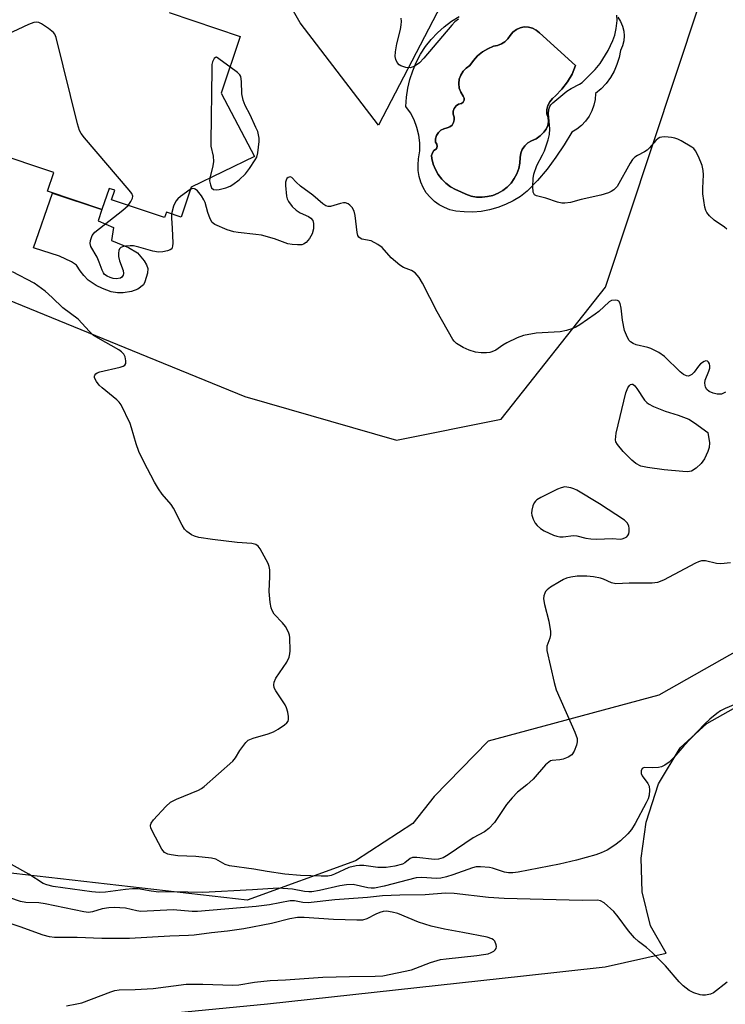
# Model space of a CAD drawing. Units: inches. Extents: x 1255763 to 1261763, y 501454 to 505455.
# Drawn here: x 1257076 to 1257259, y 502089 to 502344 of the extents above; entities that cross this region are included whole.
import ezdxf

# ---------------------------------------------------------------- set-up
doc = ezdxf.new("R2010")
doc.units = ezdxf.units.IN
doc.header["$MEASUREMENT"] = 0
for name, color, linetype in [('BLDG-Footprint', 5, 'Continuous'), ('CULTRL-Pad', 6, 'Continuous'), ('CULTRL-Swimming Pool in Ground', 4, 'Continuous'), ('NTRL-Trees', 3, 'Continuous'), ('TRANS-Driveway', 251, 'Continuous'), ('TRANS-Parking Lot', 4, 'Continuous'), ('Undefined', 1, 'Continuous')]:
    doc.layers.add(name, color=color, linetype=linetype)

msp = doc.modelspace()

# ---------------------------------------------------------------- linework, layer by layer
at = {"layer": 'BLDG-Footprint', "elevation": 411.13}
msp.add_lwpolyline([(1257114.67, 502345.43), (1257133.03, 502339.28), (1257128.11, 502324.59), (1257136.72, 502308.19), (1257120.34, 502300.21), (1257117.76, 502292.52), (1257113.93, 502293.8), (1257113.46, 502292.39), (1257099.75, 502296.98), (1257100.58, 502299.44), (1257099.09, 502299.94), (1257097.25, 502294.45), (1257083.16, 502299.17), (1257084.78, 502304.02), (1257038.15, 502319.66), (1257044.52, 502338.64), (1257054.55, 502335.28), (1257059.66, 502350.49)], dxfattribs=at)
at = {"layer": 'CULTRL-Pad'}
msp.add_lwpolyline([(1257102.72, 502272.92), (1257101.27, 502272.86), (1257099.62, 502273.19), (1257097.4, 502274.01), (1257095.76, 502274.8), (1257093.71, 502276.14), (1257092.56, 502277.35), (1257091.65, 502278.62), (1257090.63, 502280.07), (1257089.36, 502280.92), (1257086.28, 502282.36), (1257079.5, 502284.57), (1257084.49, 502298.72), (1257097.25, 502294.45), (1257096.3, 502291.56), (1257100.21, 502289.8), (1257099.72, 502286.41), (1257104.17, 502284.66), (1257106.49, 502283.26), (1257108.23, 502281.2), (1257108.83, 502280.14), (1257109.15, 502279.2), (1257109.05, 502277.99), (1257108.35, 502275.75), (1257107.99, 502274.97), (1257106.59, 502273.82), (1257104.9, 502273.28)], close=True, dxfattribs=at)
msp.add_polyline3d([(1257230.84, 502344.22, 0), (1257231.54, 502343.12, 0), (1257232.05, 502341.93, 0), (1257232.36, 502340.67, 0), (1257232.46, 502339.38, 0), (1257232.36, 502338.09, 0), (1257232.04, 502336.83, 0), (1257231.53, 502335.64, 0), (1257231.17, 502333.78, 0), (1257230.61, 502331.98, 0), (1257229.85, 502330.24, 0), (1257228.9, 502328.61, 0), (1257227.77, 502327.09, 0), (1257226.48, 502325.71, 0), (1257225.04, 502324.49, 0), (1257224.93, 502322.95, 0), (1257224.61, 502321.44, 0), (1257224.09, 502319.99, 0), (1257223.37, 502318.62, 0), (1257222.47, 502317.37, 0), (1257221.41, 502316.25, 0), (1257220.21, 502315.28, 0), (1257218.88, 502314.5, 0), (1257216.94, 502311.18, 0), (1257214.81, 502307.99, 0), (1257212.5, 502304.92, 0), (1257210.03, 502301.98, 0), (1257207.39, 502299.18, 0), (1257205.63, 502297.86, 0), (1257203.76, 502296.71, 0), (1257201.78, 502295.74, 0), (1257199.73, 502294.95, 0), (1257197.61, 502294.37, 0), (1257195.44, 502293.98, 0), (1257193.25, 502293.79, 0), (1257191.04, 502293.82, 0), (1257188.86, 502294.04, 0), (1257187.36, 502294.4, 0), (1257185.92, 502294.94, 0), (1257184.57, 502295.67, 0), (1257183.32, 502296.57, 0), (1257182.2, 502297.62, 0), (1257181.23, 502298.82, 0), (1257180.43, 502300.13, 0), (1257179.8, 502301.53, 0), (1257179.37, 502303.01, 0), (1257179.13, 502304.52, 0), (1257179.1, 502306.06, 0), (1257179.26, 502307.59, 0), (1257179.53, 502309.63, 0), (1257179.54, 502311.69, 0), (1257179.3, 502313.73, 0), (1257178.81, 502315.73, 0), (1257178.08, 502317.65, 0), (1257177.11, 502319.47, 0), (1257175.93, 502321.16, 0), (1257176.08, 502323.51, 0), (1257176.42, 502325.85, 0), (1257176.97, 502328.15, 0), (1257177.71, 502330.39, 0), (1257178.64, 502332.56, 0), (1257179.76, 502334.64, 0), (1257181.05, 502336.62, 0), (1257182.5, 502338.47, 0), (1257184.11, 502340.2, 0), (1257185.87, 502341.78, 0), (1257187.75, 502343.2, 0), (1257189.75, 502344.46, 0)], dxfattribs=at)
msp.add_polyline3d([(1257197.1, 502297.79, 0), (1257198.49, 502298.13, 0), (1257199.83, 502298.67, 0), (1257201.07, 502299.38, 0), (1257202.2, 502300.27, 0), (1257203.19, 502301.3, 0), (1257204.03, 502302.47, 0), (1257204.7, 502303.74, 0), (1257205.18, 502305.09, 0), (1257205.47, 502306.49, 0), (1257205.56, 502307.92, 0), (1257205.71, 502309.01, 0), (1257206.1, 502310.04, 0), (1257206.71, 502310.95, 0), (1257207.52, 502311.7, 0), (1257208.48, 502312.25, 0), (1257209.68, 502312.77, 0), (1257210.75, 502313.53, 0), (1257211.64, 502314.5, 0), (1257212.28, 502315.3, 0), (1257212.69, 502316.24, 0), (1257212.85, 502317.26, 0), (1257212.76, 502318.28, 0), (1257212.41, 502319.24, 0), (1257212.47, 502320.33, 0), (1257212.74, 502321.38, 0), (1257213.22, 502322.35, 0), (1257213.89, 502323.2, 0), (1257214.72, 502323.9, 0), (1257216.37, 502325.6, 0), (1257217.8, 502327.49, 0), (1257218.97, 502329.54, 0), (1257219.88, 502331.73, 0), (1257210.56, 502340.22, 0), (1257209.72, 502340.92, 0), (1257208.75, 502341.42, 0), (1257207.7, 502341.68, 0), (1257206.61, 502341.71, 0), (1257205.54, 502341.49, 0), (1257204.55, 502341.04, 0), (1257203.68, 502340.39, 0), (1257202.98, 502339.55, 0), (1257202.38, 502338.67, 0), (1257201.61, 502337.91, 0), (1257200.71, 502337.32, 0), (1257199.71, 502336.92, 0), (1257198.65, 502336.72, 0), (1257197.16, 502336.09, 0), (1257195.78, 502335.26, 0), (1257194.52, 502334.24, 0), (1257193.42, 502333.06, 0), (1257192.5, 502331.73, 0), (1257191.54, 502331.08, 0), (1257190.75, 502330.25, 0), (1257190.16, 502329.27, 0), (1257189.79, 502328.18, 0), (1257189.67, 502327.04, 0), (1257189.79, 502325.89, 0), (1257190.16, 502324.81, 0), (1257190.75, 502323.82, 0), (1257191.04, 502323.32, 0), (1257191.06, 502322.75, 0), (1257190.8, 502322.24, 0), (1257190.33, 502321.9, 0), (1257189.59, 502321.69, 0), (1257188.95, 502321.26, 0), (1257188.48, 502320.65, 0), (1257188.22, 502319.92, 0), (1257188.2, 502319.15, 0), (1257188.42, 502318.41, 0), (1257188.48, 502317.67, 0), (1257188.31, 502316.96, 0), (1257187.92, 502316.33, 0), (1257187.36, 502315.85, 0), (1257186.67, 502315.58, 0), (1257185.81, 502315.39, 0), (1257185.03, 502314.98, 0), (1257184.37, 502314.38, 0), (1257183.9, 502313.64, 0), (1257183.63, 502312.8, 0), (1257183.59, 502311.92, 0), (1257184, 502311.41, 0), (1257184.09, 502310.77, 0), (1257183.84, 502310.17, 0), (1257183.23, 502309.74, 0), (1257182.81, 502309.13, 0), (1257182.62, 502308.41, 0), (1257182.68, 502307.67, 0), (1257183.04, 502306.22, 0), (1257183.59, 502304.82, 0), (1257184.33, 502303.51, 0), (1257185.24, 502302.32, 0), (1257186.29, 502301.25, 0), (1257187.49, 502300.34, 0), (1257188.79, 502299.6, 0), (1257190.18, 502299.04, 0), (1257191.47, 502298.4, 0), (1257192.83, 502297.95, 0), (1257194.24, 502297.69, 0), (1257195.67, 502297.64, 0)], close=True, dxfattribs=at)
at = {"layer": 'CULTRL-Swimming Pool in Ground'}
msp.add_lwpolyline([(1257197.1, 502297.79), (1257195.67, 502297.64), (1257194.24, 502297.69), (1257192.83, 502297.95), (1257191.47, 502298.4), (1257190.18, 502299.04), (1257188.79, 502299.6), (1257187.49, 502300.34), (1257186.29, 502301.25), (1257185.24, 502302.32), (1257184.33, 502303.51), (1257183.59, 502304.82), (1257183.04, 502306.22), (1257182.68, 502307.67), (1257182.62, 502308.41), (1257182.81, 502309.13), (1257183.23, 502309.74), (1257183.84, 502310.17), (1257184.09, 502310.77), (1257184, 502311.41), (1257183.59, 502311.92), (1257183.63, 502312.8), (1257183.9, 502313.64), (1257184.37, 502314.38), (1257185.03, 502314.98), (1257185.81, 502315.39), (1257186.67, 502315.58), (1257187.36, 502315.85), (1257187.92, 502316.33), (1257188.31, 502316.96), (1257188.48, 502317.67), (1257188.42, 502318.41), (1257188.2, 502319.15), (1257188.22, 502319.92), (1257188.48, 502320.65), (1257188.95, 502321.26), (1257189.59, 502321.69), (1257190.33, 502321.9), (1257190.8, 502322.24), (1257191.06, 502322.75), (1257191.04, 502323.32), (1257190.75, 502323.82), (1257190.16, 502324.81), (1257189.79, 502325.89), (1257189.67, 502327.04), (1257189.79, 502328.18), (1257190.16, 502329.27), (1257190.75, 502330.25), (1257191.54, 502331.08), (1257192.5, 502331.73), (1257193.42, 502333.06), (1257194.52, 502334.24), (1257195.78, 502335.26), (1257197.16, 502336.09), (1257198.65, 502336.72), (1257199.71, 502336.92), (1257200.71, 502337.32), (1257201.61, 502337.91), (1257202.38, 502338.67), (1257202.98, 502339.55), (1257203.68, 502340.39), (1257204.55, 502341.04), (1257205.54, 502341.49), (1257206.61, 502341.71), (1257207.7, 502341.68), (1257208.75, 502341.42), (1257209.72, 502340.92), (1257210.56, 502340.22), (1257219.88, 502331.73), (1257218.97, 502329.54), (1257217.8, 502327.49), (1257216.37, 502325.6), (1257214.72, 502323.9), (1257213.89, 502323.2), (1257213.22, 502322.35), (1257212.74, 502321.38), (1257212.47, 502320.33), (1257212.41, 502319.24), (1257212.76, 502318.28), (1257212.85, 502317.26), (1257212.69, 502316.24), (1257212.28, 502315.3), (1257211.64, 502314.5), (1257210.75, 502313.53), (1257209.68, 502312.77), (1257208.48, 502312.25), (1257207.52, 502311.7), (1257206.71, 502310.95), (1257206.1, 502310.04), (1257205.71, 502309.01), (1257205.56, 502307.92), (1257205.47, 502306.49), (1257205.18, 502305.09), (1257204.7, 502303.74), (1257204.03, 502302.47), (1257203.19, 502301.3), (1257202.2, 502300.27), (1257201.07, 502299.38), (1257199.83, 502298.67), (1257198.49, 502298.13)], close=True, dxfattribs=at)
at = {"layer": 'NTRL-Trees'}
for points in [[(1256903.1, 502112.25), (1256926.27, 502280.44), (1256945.41, 502308.16), (1256953.51, 502310.98), (1256971.29, 502309.6), (1257021.85, 502291.97), (1257106.96, 502257.18), (1257134.25, 502246.03), (1257173.48, 502234.74), (1257200.58, 502240.23), (1257227.62, 502274.33), (1257270.09, 502402.42)], [(1257360.76, 502366.8), (1257355.37, 502331.71), (1257337.56, 502272.88), (1257320.28, 502229.7), (1257285.2, 502193.54), (1257241.48, 502168.71), (1257197.22, 502156.84), (1257183.25, 502142.5), (1257177.75, 502135.5), (1257162.88, 502125.87), (1257134.86, 502115.7), (1257044.19, 502126.04), (1256978.31, 502098.46), (1256973.65, 502095.14), (1256964.59, 502080.19)]]:
    msp.add_lwpolyline(points, dxfattribs=at)
at = {"layer": 'TRANS-Driveway'}
msp.add_lwpolyline([(1257187.25, 502351.68), (1257168.82, 502316.33), (1257148.58, 502342.75), (1257128.65, 502377.63)], dxfattribs=at)
at = {"layer": 'TRANS-Parking Lot'}
msp.add_polyline3d([(1257094.68, 502084.41, 0), (1257140.13, 502088.81, 0), (1257206.44, 502096.06, 0), (1257227.55, 502098.46, 0), (1257243.34, 502101.93, 0), (1257239.29, 502109.02, 0), (1257237.1, 502117.83, 0), (1257236.88, 502126.52, 0), (1257238.15, 502135.89, 0), (1257241.36, 502145.77, 0), (1257246.95, 502155.12, 0), (1257253.84, 502161.42, 0), (1257262.13, 502166.08, 0)], dxfattribs=at)
at = {"layer": 'Undefined'}
for points, elevation in [([(1257259.09, 502289.36), (1257258.41, 502289.9), (1257255.74, 502291.7), (1257254.53, 502292.85), (1257253.85, 502293.7), (1257253.6, 502294.19), (1257253.37, 502295.03), (1257252.87, 502298.55), (1257252.86, 502299.99), (1257253.01, 502303.43), (1257252.96, 502304.53), (1257252.63, 502305.86), (1257251.74, 502308.2), (1257250.98, 502309.61), (1257250.47, 502310.23), (1257250.03, 502310.6), (1257247.2, 502312.28), (1257246.4, 502312.68), (1257245.58, 502312.96), (1257244.74, 502313.11), (1257243.02, 502313.24), (1257242.19, 502313.21), (1257241.68, 502313.08), (1257241.25, 502312.85), (1257240.66, 502312.34), (1257239.03, 502310.44), (1257238.44, 502309.85), (1257237.73, 502309.38), (1257235.94, 502308.47), (1257235.22, 502308.02), (1257234.63, 502307.43), (1257234, 502306.47), (1257230.63, 502300.38), (1257229.83, 502299.55), (1257229.14, 502299.13), (1257228.38, 502298.79), (1257226.47, 502298.2), (1257221.33, 502297.03), (1257218.57, 502296.31), (1257217.14, 502296.08), (1257216.3, 502296.13), (1257215.18, 502296.38), (1257212.19, 502297.42), (1257209.78, 502297.97), (1257209.21, 502298.29), (1257208.93, 502298.95), (1257208.83, 502300.38), (1257208.89, 502302.49), (1257209.11, 502303.64), (1257209.86, 502305.85), (1257211.32, 502308.63), (1257211.8, 502309.69), (1257212.76, 502312.47), (1257213.14, 502313.88), (1257213.18, 502315.34), (1257212.86, 502319.23), (1257213, 502320.36), (1257213.26, 502321.15), (1257213.52, 502321.58), (1257213.97, 502322.07), (1257217.65, 502325.13), (1257218.73, 502325.81), (1257220.88, 502326.88), (1257221.56, 502327.37), (1257224.92, 502330.68), (1257226.23, 502332.24), (1257228.3, 502335.66), (1257229.53, 502338.25), (1257230.05, 502339.6), (1257230.43, 502341.36), (1257230.63, 502343.42), (1257230.55, 502344.81)], 412), ([(1257104.07, 502295.53), (1257104.78, 502296.51), (1257105.21, 502297.43), (1257105.27, 502297.88), (1257105, 502298.59), (1257104.3, 502299.51), (1257092.77, 502312.98), (1257091.85, 502314.15), (1257091.43, 502314.92), (1257090.91, 502316.61), (1257085.38, 502339.01), (1257085.06, 502339.81), (1257084.74, 502340.27), (1257083.39, 502341.36), (1257081.65, 502342.49), (1257080.89, 502342.87), (1257080.38, 502342.99), (1257079.59, 502342.87), (1257078.25, 502342.33), (1257059.14, 502333.43)], 410), ([(1257189.58, 502343.71), (1257188.66, 502343.04), (1257187.84, 502342.22), (1257180.64, 502333.66), (1257179.44, 502332.39), (1257178.07, 502331.5), (1257177.08, 502331.16), (1257175.98, 502331.22), (1257174.65, 502331.64), (1257174.2, 502331.93), (1257173.71, 502332.55), (1257173.38, 502333.29), (1257173.22, 502334.11), (1257173.29, 502335.3), (1257173.63, 502337.38), (1257174.57, 502341.08), (1257174.77, 502342.23), (1257174.81, 502343.11), (1257174.74, 502343.97)], 412), ([(1257130.39, 502331.39), (1257126.91, 502333.91), (1257126.62, 502333.8), (1257126.3, 502333.54), (1257125.87, 502332.7), (1257125.74, 502332.03), (1257125.7, 502330.83), (1257125.42, 502312.01), (1257125.49, 502310.84), (1257126.05, 502308.29), (1257126.15, 502306.89), (1257125.99, 502305.78), (1257125.16, 502302.56)], 410), ([(1257125.16, 502302.56), (1257125.14, 502301.87), (1257125.37, 502300.82), (1257125.66, 502300.11), (1257126.1, 502299.62), (1257126.79, 502299.52), (1257127.62, 502299.64), (1257129.34, 502300.08), (1257130.45, 502300.5), (1257131.17, 502300.94), (1257132.75, 502302.16), (1257134.43, 502303.71), (1257135.48, 502305.11), (1257136.95, 502307.28), (1257137.33, 502308.05), (1257137.62, 502309.16), (1257137.97, 502312.06), (1257137.95, 502312.93), (1257137.81, 502313.79), (1257137.58, 502314.64), (1257137.14, 502315.73), (1257135.66, 502318.94), (1257134.37, 502321.39), (1257133.86, 502322.73), (1257133.48, 502324.43), (1257133.38, 502327.59), (1257133.18, 502328.86), (1257132.94, 502329.31), (1257132.37, 502329.91), (1257130.39, 502331.39)], 410), ([(1257258.67, 502247.18), (1257258.17, 502246.88), (1257257.66, 502246.7), (1257257.11, 502246.62), (1257256.56, 502246.64), (1257255.47, 502246.92), (1257254.45, 502247.37), (1257253.85, 502247.84), (1257253.53, 502248.49), (1257253.38, 502249.5), (1257253.47, 502250.28), (1257254.43, 502252.63), (1257254.63, 502253.42), (1257254.62, 502253.97), (1257254.52, 502254.5), (1257254.33, 502254.94), (1257254.05, 502255.22), (1257253.64, 502255.26), (1257253.17, 502255.12), (1257252.23, 502254.53), (1257251.69, 502253.92), (1257250.56, 502252.32), (1257249.97, 502251.74), (1257249.28, 502251.37), (1257249.04, 502251.33), (1257248.57, 502251.4), (1257247.86, 502251.73), (1257246.94, 502252.4), (1257242.87, 502256.37), (1257241.46, 502257.42), (1257239.37, 502258.5), (1257238.56, 502258.76), (1257235.56, 502259.41), (1257234.8, 502259.74), (1257234.12, 502260.19), (1257233.75, 502260.58), (1257233.31, 502261.3), (1257232.57, 502263.18), (1257232.03, 502265.81), (1257231.71, 502268.89), (1257231.44, 502270.16), (1257231.1, 502270.72), (1257230.71, 502270.92), (1257230.24, 502271), (1257229.23, 502270.91), (1257228.6, 502270.6), (1257225.87, 502268.08), (1257224.96, 502267.34), (1257220.95, 502264.58), (1257219.94, 502263.98), (1257219.16, 502263.62), (1257217.55, 502263.14), (1257215.9, 502262.8), (1257209.7, 502262.46), (1257206.39, 502261.87), (1257204.75, 502261.26), (1257202.07, 502259.93), (1257201.03, 502259.34), (1257199.22, 502258.07), (1257198.19, 502257.58), (1257197.65, 502257.44), (1257196.82, 502257.36), (1257195.41, 502257.38), (1257194, 502257.52), (1257192.35, 502258.01), (1257190.76, 502258.7), (1257189.09, 502259.8), (1257188.44, 502260.35), (1257188.08, 502260.77), (1257184.05, 502267.98), (1257180.29, 502275.39), (1257179.38, 502276.82), (1257178.32, 502278.11), (1257177.44, 502278.68), (1257175.37, 502279.43), (1257174.39, 502280.02), (1257172.17, 502281.99), (1257169.84, 502284.59), (1257168.72, 502285.43), (1257166.97, 502286.32), (1257164.53, 502286.82), (1257164.1, 502287.02), (1257163.79, 502287.3), (1257163.55, 502287.75), (1257163.34, 502288.55), (1257162.81, 502292.93), (1257162.57, 502294.03), (1257162.01, 502294.99), (1257161.42, 502295.62), (1257160.97, 502295.94), (1257160.33, 502296.18), (1257159.83, 502296.21), (1257159.03, 502296.06), (1257156.46, 502295.25), (1257155.87, 502295.22), (1257155.24, 502295.41), (1257154.42, 502295.97), (1257151.85, 502298.2), (1257148.65, 502300.5), (1257147.53, 502301.5), (1257146.41, 502302.73), (1257146.01, 502302.92), (1257145.45, 502302.78), (1257145.14, 502302.48), (1257144.93, 502302.05), (1257144.81, 502301.53), (1257144.76, 502300.66), (1257145.05, 502297.95), (1257145.24, 502297.24), (1257145.57, 502296.55), (1257146.54, 502295.2), (1257147.51, 502294.29), (1257148.58, 502293.62), (1257150.72, 502292.69), (1257151.37, 502292.23), (1257151.87, 502291.58), (1257152.07, 502290.83), (1257152.02, 502289.48), (1257151.71, 502288.16), (1257151, 502286.97), (1257150.11, 502285.93), (1257149.48, 502285.49), (1257149, 502285.34), (1257147.92, 502285.28), (1257146.52, 502285.37), (1257145.41, 502285.57), (1257141.91, 502286.85), (1257138.56, 502287.8), (1257137.13, 502288.03), (1257132.52, 502288.48), (1257131.39, 502288.67), (1257129.72, 502289.24), (1257126.48, 502290.61), (1257125.82, 502291.09), (1257125.24, 502292.03), (1257124.64, 502293.67), (1257124, 502296.26), (1257123.63, 502297.01), (1257123, 502297.96), (1257121.97, 502299.27), (1257121.4, 502299.75), (1257121.19, 502299.83), (1257120.76, 502299.86), (1257120.14, 502299.62)], 410), ([(1257120.14, 502299.62), (1257117.63, 502297.82), (1257116.95, 502297.25), (1257116.38, 502296.61), (1257115.81, 502295.33), (1257115.31, 502293.34)], 410), ([(1257115.31, 502293.34), (1257115.25, 502292.24), (1257115.47, 502289.64), (1257115.61, 502285.77), (1257115.56, 502284.94), (1257115.32, 502284.27), (1257114.95, 502284), (1257114.2, 502283.75), (1257113.06, 502283.54), (1257111.89, 502283.44), (1257110.47, 502283.65), (1257106.82, 502284.72), (1257105.4, 502285.02), (1257104.54, 502285.05), (1257103.39, 502284.97), (1257102.58, 502284.81), (1257102.14, 502284.63), (1257101.83, 502284.32), (1257101.65, 502283.88), (1257101.54, 502283.12), (1257101.55, 502282.3), (1257101.81, 502281.18), (1257102.72, 502278.71), (1257102.85, 502277.92), (1257102.77, 502277.48), (1257102.44, 502276.96), (1257102.03, 502276.73), (1257100.97, 502276.56), (1257100.13, 502276.62), (1257099.35, 502276.85), (1257098.61, 502277.21), (1257097.96, 502277.66), (1257097.63, 502278.05), (1257097.28, 502278.75), (1257096.56, 502280.83), (1257095.99, 502282.13), (1257094.4, 502284.88), (1257094.21, 502285.65), (1257094.28, 502286.44), (1257094.72, 502287.73), (1257095.42, 502288.61), (1257102.64, 502294.25), (1257104.07, 502295.53)], 410), ([(1257260.03, 502203.04), (1257257.48, 502202.76), (1257256.35, 502202.85), (1257253.5, 502203.49), (1257252.53, 502203.48), (1257251.75, 502203.26), (1257250.94, 502202.89), (1257242.69, 502198.53), (1257241.09, 502197.95), (1257239.73, 502197.77), (1257238.06, 502197.71), (1257233.75, 502197.77), (1257230.34, 502197.56), (1257229.22, 502197.83), (1257227.1, 502198.78), (1257226.3, 502199.05), (1257224.57, 502199.39), (1257222.84, 502199.57), (1257220.32, 502199.56), (1257218.63, 502199.3), (1257217.53, 502199.03), (1257216.73, 502198.7), (1257215.7, 502198.12), (1257213.43, 502196.71), (1257212.5, 502196.02), (1257212.12, 502195.61), (1257211.89, 502195.17), (1257211.67, 502194.44), (1257211.6, 502193.66), (1257211.83, 502192.23), (1257212.95, 502187.94), (1257213.42, 502185.19), (1257213.41, 502184.36), (1257213.26, 502183.52), (1257212.42, 502181.44), (1257212.44, 502180.34), (1257214.33, 502172.04), (1257214.89, 502170.1), (1257219.72, 502159.16), (1257220.3, 502157.52), (1257220.33, 502156.62), (1257220.14, 502155.8), (1257219.51, 502154.22), (1257218.92, 502153.31), (1257217.99, 502152.7), (1257216.64, 502152.18), (1257215.79, 502152), (1257213.85, 502151.86), (1257213.39, 502151.72), (1257212.94, 502151.44), (1257212.13, 502150.67), (1257208.88, 502147), (1257207.26, 502145.54), (1257204.81, 502143.59), (1257203.44, 502142.17), (1257201.99, 502140.4), (1257198.88, 502135.74), (1257197.45, 502134.23), (1257196.29, 502133.37), (1257193.37, 502131.8), (1257186.88, 502127.38), (1257185.63, 502126.67), (1257184.37, 502126.31), (1257183.34, 502126.23), (1257178.79, 502126.7), (1257177.69, 502126.68), (1257177.02, 502126.43), (1257175.72, 502125.34), (1257175.04, 502124.99), (1257173.09, 502124.49), (1257170.83, 502124.11), (1257168.71, 502124.11), (1257165.1, 502124.61), (1257163.92, 502124.63), (1257163.09, 502124.54), (1257161.19, 502124.1), (1257157.44, 502122.37), (1257156.62, 502122.09), (1257155.78, 502121.93), (1257154.01, 502121.89), (1257148.66, 502122.1), (1257144.62, 502122.41), (1257140.07, 502123.11), (1257136.58, 502123.74), (1257130.25, 502124.59), (1257129.15, 502124.94), (1257126.73, 502126.28), (1257125.66, 502126.58), (1257121.56, 502127.02), (1257116.94, 502127.19), (1257115.16, 502127.39), (1257114.31, 502127.58), (1257113.46, 502128.02), (1257112.77, 502128.89), (1257110.25, 502133.6), (1257109.92, 502134.38), (1257109.81, 502134.88), (1257109.81, 502135.12), (1257109.97, 502135.58), (1257110.6, 502136.46), (1257113.76, 502139.88), (1257115.02, 502141.04), (1257116.56, 502141.83), (1257122.25, 502144.12), (1257123.01, 502144.54), (1257123.69, 502145.06), (1257131.17, 502151.68), (1257131.86, 502152.54), (1257133, 502154.39), (1257134, 502155.83), (1257134.54, 502156.51), (1257135.15, 502157.08), (1257136.42, 502157.65), (1257140.31, 502158.74), (1257141.65, 502159.25), (1257142.89, 502159.96), (1257144.56, 502161.05), (1257145.16, 502161.57), (1257145.44, 502161.97), (1257145.55, 502162.45), (1257145.54, 502163.25), (1257145.37, 502164.37), (1257145.07, 502165.47), (1257144.69, 502166.23), (1257142.26, 502169.89), (1257141.89, 502170.65), (1257141.74, 502171.41), (1257141.85, 502172.15), (1257142.28, 502173.15), (1257145.12, 502177.3), (1257145.77, 502178.58), (1257145.92, 502179.4), (1257145.97, 502180.25), (1257145.89, 502183.71), (1257145.8, 502184.27), (1257145.53, 502185.06), (1257144.75, 502186.56), (1257144.04, 502187.45), (1257141.89, 502189.75), (1257141.35, 502190.63), (1257141.06, 502191.34), (1257140.78, 502192.74), (1257140.54, 502195.62), (1257140.73, 502199.48), (1257140.71, 502201.2), (1257140.59, 502202.03), (1257140.3, 502202.82), (1257138.21, 502206.62), (1257137.73, 502207.28), (1257137.11, 502207.74), (1257136.06, 502207.98), (1257132.29, 502208.27), (1257125.84, 502209.02), (1257122.34, 502209.58), (1257121.22, 502209.89), (1257120.42, 502210.27), (1257119.2, 502211.09), (1257118.6, 502211.71), (1257118.01, 502212.72), (1257115.81, 502217.15), (1257115.14, 502218.09), (1257112.85, 502220.78), (1257111.89, 502222.14), (1257110.87, 502223.86), (1257108.09, 502229.12), (1257106.85, 502231.83), (1257106.08, 502233.77), (1257104.93, 502237.96), (1257104.55, 502239.06), (1257102.21, 502243.88), (1257101.72, 502244.61), (1257101.13, 502245.23), (1257097.33, 502248.26), (1257096.55, 502248.96), (1257095.84, 502249.91), (1257095.37, 502250.89), (1257095.32, 502251.36), (1257095.38, 502251.57), (1257095.64, 502251.93), (1257096.03, 502252.2), (1257096.75, 502252.44), (1257101.96, 502253.67), (1257102.75, 502253.94), (1257103.17, 502254.2), (1257103.41, 502254.56), (1257103.47, 502255.27), (1257103.27, 502256.33), (1257102.94, 502257.05), (1257102.35, 502257.63), (1257101.64, 502258.11), (1257096.24, 502261.13), (1257095.08, 502261.86), (1257094.01, 502262.85), (1257091.08, 502266.07), (1257087.12, 502268.99), (1257084.39, 502271.72), (1257082.57, 502273.36), (1257079.68, 502275.41), (1257074.1, 502278.36)], 408), ([(1257262.97, 502167.09), (1257258.6, 502165.3), (1257257.43, 502164.67), (1257256.48, 502163.99), (1257254.66, 502162.52), (1257253.23, 502161.21), (1257247.94, 502155.62), (1257245.37, 502152.57), (1257244.11, 502151.43), (1257242.99, 502150.59), (1257242.14, 502150.17), (1257241.36, 502149.99), (1257239.88, 502149.9), (1257237.86, 502149.99), (1257237.45, 502149.93), (1257237.14, 502149.73), (1257236.86, 502149.16), (1257236.86, 502148.47), (1257237.16, 502147.82), (1257238.57, 502145.88), (1257238.9, 502145.19), (1257239.04, 502144.16), (1257238.93, 502142.83), (1257238.66, 502141.91), (1257238.19, 502140.91), (1257235.34, 502135.55), (1257234.35, 502133.94), (1257233.43, 502132.87), (1257231.49, 502131.02), (1257230.08, 502129.94), (1257228.1, 502128.66), (1257226.51, 502127.94), (1257225.15, 502127.44), (1257220.12, 502126.05), (1257215.75, 502125.02), (1257205.02, 502122.96), (1257203.6, 502122.78), (1257202.5, 502122.77), (1257201.47, 502122.93), (1257198.41, 502123.92), (1257197.59, 502124.11), (1257195.28, 502124.33), (1257194.14, 502124.29), (1257193.19, 502124.05), (1257188.14, 502122.22), (1257186.45, 502121.7), (1257185.02, 502121.38), (1257183.87, 502121.3), (1257180.09, 502121.51), (1257178.64, 502121.47), (1257170.29, 502119.32), (1257167.79, 502118.82), (1257166.95, 502118.81), (1257166.11, 502118.91), (1257162.33, 502119.69), (1257160.58, 502119.65), (1257158.85, 502119.38), (1257153.61, 502118.15), (1257151.64, 502117.82), (1257150.81, 502117.81), (1257149.7, 502117.92), (1257146.56, 502118.56), (1257142.88, 502118.79), (1257136.21, 502118.34), (1257123.41, 502117.64), (1257115.64, 502117.8), (1257111.97, 502117.78), (1257110, 502117.98), (1257106.6, 502118.57), (1257105.14, 502118.61), (1257103.36, 502118.47), (1257098.2, 502117.77), (1257096.58, 502117.69), (1257094.66, 502117.83), (1257084.67, 502119.25), (1257083, 502119.61), (1257082.03, 502120.02), (1257078.31, 502122.39), (1257073.81, 502124.92)], 406), ([(1257259.1, 502094.41), (1257255.57, 502091.68), (1257254.81, 502091.31), (1257253.51, 502091.06), (1257252.71, 502091.06), (1257252.14, 502091.14), (1257250.49, 502091.65), (1257249.26, 502092.32), (1257247.73, 502093.5), (1257246.74, 502094.52), (1257243.14, 502098.64), (1257239.78, 502102.01), (1257238.26, 502103.44), (1257236.17, 502104.94), (1257235.12, 502105.95), (1257233.63, 502107.74), (1257230.94, 502111.39), (1257229.78, 502112.71), (1257227.28, 502114.98), (1257226.35, 502115.5), (1257225.56, 502115.67), (1257221.56, 502115.62), (1257201.41, 502116.14), (1257197.34, 502116.39), (1257188.44, 502117.41), (1257186.17, 502117.49), (1257180.96, 502117.05), (1257174.35, 502116.99), (1257169.87, 502116.78), (1257166.05, 502116.39), (1257157.55, 502115.79), (1257150.69, 502114.97), (1257149.29, 502115.06), (1257147.13, 502115.49), (1257146, 502115.49), (1257140.63, 502114.48), (1257137.16, 502114.02), (1257122.04, 502112.74), (1257120.62, 502112.75), (1257115.66, 502113.16), (1257107.36, 502112.78), (1257106.29, 502112.92), (1257103.38, 502113.61), (1257100.44, 502113.79), (1257099, 502113.69), (1257097.28, 502113.42), (1257094.81, 502112.66), (1257093.81, 502112.52), (1257092.59, 502112.65), (1257082.59, 502114.73), (1257080.9, 502114.95), (1257077.54, 502115.1), (1257076.13, 502115.36), (1257067.58, 502118.25)], 404), ([(1257088.1, 502088.32), (1257090.74, 502088.81), (1257092.01, 502089.13), (1257099.53, 502091.97), (1257100.63, 502092.27), (1257101.76, 502092.45), (1257105.86, 502092.51), (1257110.52, 502092.84), (1257119.04, 502093.89), (1257123.42, 502093.91), (1257131.12, 502093.65), (1257132.69, 502093.79), (1257136.74, 502094.44), (1257140.78, 502094.87), (1257144.76, 502095.06), (1257154.46, 502095.71), (1257161.32, 502095.91), (1257168.02, 502095.97), (1257170.01, 502096.13), (1257177.41, 502097.68), (1257178.52, 502098.05), (1257182.36, 502099.57), (1257184.93, 502100.29), (1257186.39, 502100.52), (1257194.34, 502101.33), (1257196.09, 502101.57), (1257197.24, 502101.82), (1257198, 502102.12), (1257198.69, 502102.51), (1257199.07, 502102.82), (1257199.33, 502103.18), (1257199.41, 502103.64), (1257199.35, 502104.13), (1257198.95, 502105.09), (1257198.61, 502105.44), (1257198.18, 502105.69), (1257197.02, 502106.06), (1257190.7, 502107.33), (1257185.98, 502108.17), (1257182.54, 502108.97), (1257179.26, 502109.99), (1257173.86, 502112.23), (1257172.43, 502112.61), (1257170.96, 502112.8), (1257170.05, 502112.75), (1257169.18, 502112.51), (1257168.16, 502112.05), (1257165.85, 502110.81), (1257164.72, 502110.53), (1257163.29, 502110.5), (1257157.21, 502110.65), (1257149.59, 502111.17), (1257147.86, 502111.17), (1257145.92, 502110.87), (1257141.15, 502109.6), (1257133.97, 502108.28), (1257129.73, 502107.63), (1257125.6, 502107.22), (1257121.17, 502106.63), (1257119.7, 502106.51), (1257114.86, 502106.34), (1257104.42, 502105.72), (1257097.27, 502105.72), (1257090.88, 502106.02), (1257084.95, 502106.03), (1257083.68, 502106.18), (1257082.05, 502106.65), (1257076.11, 502108.78), (1257069.59, 502110.89)], 402)]:
    msp.add_lwpolyline(points, dxfattribs=dict(at, elevation=elevation))
for points, elevation in [([(1257248.8, 502226.55), (1257247.62, 502226.6), (1257242.86, 502227.07), (1257238.47, 502227.65), (1257236.76, 502228.02), (1257235.53, 502228.68), (1257234.48, 502229.55), (1257232.25, 502231.78), (1257230.75, 502233.61), (1257230.35, 502234.34), (1257230.23, 502234.86), (1257230.28, 502235.7), (1257230.44, 502236.55), (1257232.89, 502246.98), (1257233.41, 502248.29), (1257233.82, 502248.92), (1257234.14, 502249.2), (1257234.46, 502249.29), (1257234.67, 502249.26), (1257235.25, 502248.85), (1257235.77, 502248.17), (1257237.75, 502245.12), (1257238.33, 502244.47), (1257238.79, 502244.14), (1257240.09, 502243.49), (1257243.06, 502242.25), (1257246.42, 502241.19), (1257249.17, 502240.16), (1257250.65, 502239.26), (1257254.17, 502236.71), (1257254.53, 502234.08), (1257254.5, 502232.89), (1257254.14, 502231.79), (1257253.23, 502229.92), (1257252.41, 502228.7), (1257251.09, 502227.53), (1257249.89, 502226.76), (1257249.36, 502226.6)], 410), ([(1257217.08, 502222.64), (1257216.15, 502222.45), (1257215.17, 502222.07), (1257210.92, 502219.94), (1257209.85, 502219.29), (1257209.5, 502218.98), (1257209.18, 502218.54), (1257208.84, 502217.77), (1257208.54, 502216.67), (1257208.47, 502215.83), (1257208.56, 502215.3), (1257208.92, 502214.27), (1257209.46, 502213.31), (1257209.97, 502212.66), (1257210.79, 502211.91), (1257211.79, 502211.32), (1257214.19, 502210.2), (1257215, 502209.89), (1257215.83, 502209.72), (1257216.66, 502209.72), (1257219.38, 502210.07), (1257220.25, 502209.95), (1257222.51, 502209.42), (1257223.88, 502209.19), (1257225.34, 502209.15), (1257229.46, 502209.26), (1257231.44, 502209.11), (1257231.93, 502209.17), (1257232.68, 502209.43), (1257233.12, 502209.7), (1257233.46, 502210.05), (1257233.67, 502210.53), (1257233.77, 502211.08), (1257233.78, 502211.94), (1257233.69, 502212.51), (1257233.34, 502213.26), (1257232.52, 502214.05), (1257226.05, 502218.31), (1257220.24, 502221.77), (1257219.44, 502222.16), (1257218.66, 502222.43)], 408)]:
    msp.add_lwpolyline(points, close=True, dxfattribs=dict(at, elevation=elevation))

doc.saveas('drawing.dxf')
